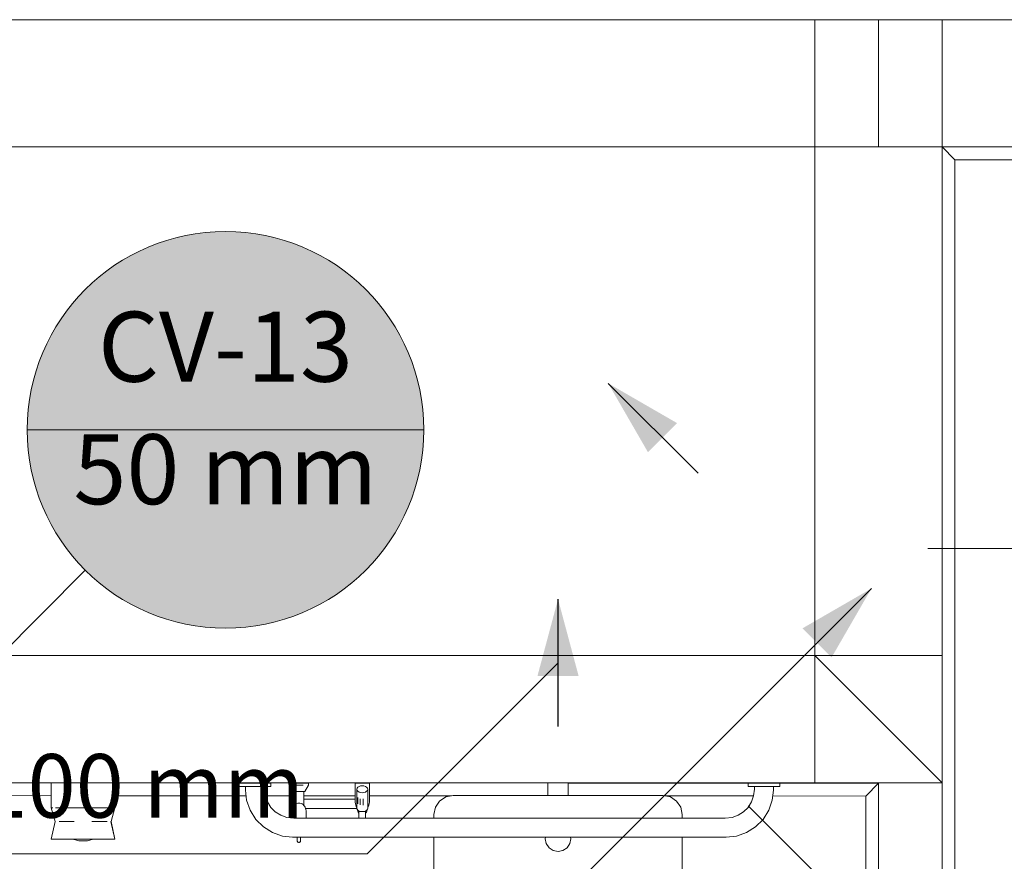
# Model space of a CAD drawing. Units: millimetres. Extents: x 2962 to 3082, y 640 to 1271.
# Drawn here: x 3003 to 3006, y 862 to 865 of the extents above; entities that cross this region are included whole.
import ezdxf

# ---------------------------------------------------------------- set-up
doc = ezdxf.new("R2010")
doc.units = ezdxf.units.MM
doc.linetypes.add('NULL', pattern=[0])
for name, color, linetype, lineweight in [('CV-Indicação coluna', 5, 'Continuous', 13), ('CV-Sentido conduto', 9, 'Continuous', 30), ('CV-Textos conduto', 7, 'Continuous', 9), ('IFC-Elemento construtivo genérico-Contorno', 9, 'Continuous', 5), ('IFC-Laje-Contorno', 9, 'Continuous', 5), ('IFC-Parede padrão-Contorno', 9, 'Continuous', 5), ('IFC-Parte de elemento de construção-Contorno', 253, 'Continuous', 5), ('IFC-Pilar-Contorno', 83, 'Continuous', 5), ('IFC-Porta-Contorno', 9, 'Continuous', 5), ('IFC-Viga-Contorno', 9, 'Continuous', 5), ('TQ-Sentido conduto', 9, 'Continuous', 30), ('TQ-Textos conduto', 7, 'Continuous', 9)]:
    doc.layers.add(name, color=color, linetype=linetype, lineweight=lineweight)
doc.styles.add('Arial', font='arial.ttf')

msp = doc.modelspace()

# ---------------------------------------------------------------- hatches: boundary and pattern name
at = {"layer": 'CV-Indicação coluna', "linetype": 'Continuous'}
msp.add_hatch(color=1, dxfattribs=at).paths.add_polyline_path([(3003.8476, 863.7914), (3003.8453, 863.8457), (3003.8382, 863.8996), (3003.8264, 863.9528), (3003.81, 864.0046), (3003.7892, 864.0549), (3003.7641, 864.1032), (3003.7349, 864.149), (3003.7017, 864.1922), (3003.665, 864.2323), (3003.6249, 864.2691), (3003.5817, 864.3022), (3003.5358, 864.3314), (3003.4876, 864.3565), (3003.4373, 864.3774), (3003.3854, 864.3937), (3003.3323, 864.4055), (3003.2784, 864.4126), (3003.224, 864.415), (3003.1697, 864.4126), (3003.1157, 864.4055), (3003.0626, 864.3937), (3003.0108, 864.3774), (3002.9605, 864.3565), (3002.9122, 864.3314), (3002.8664, 864.3022), (3002.8232, 864.2691), (3002.7831, 864.2323), (3002.7463, 864.1922), (3002.7132, 864.149), (3002.684, 864.1032), (3002.6589, 864.0549), (3002.638, 864.0046), (3002.6217, 863.9528), (3002.6099, 863.8996), (3002.6028, 863.8457), (3002.6004, 863.7914), (3002.6028, 863.737), (3002.6099, 863.6831), (3002.6217, 863.63), (3002.638, 863.5781), (3002.6589, 863.5278), (3002.684, 863.4796), (3002.7132, 863.4337), (3002.7463, 863.3905), (3002.7831, 863.3504), (3002.8232, 863.3137), (3002.8664, 863.2805), (3002.9122, 863.2513), (3002.9605, 863.2262), (3003.0108, 863.2054), (3003.0626, 863.189), (3003.1157, 863.1772), (3003.1697, 863.1701), (3003.224, 863.1678), (3003.2784, 863.1701), (3003.3323, 863.1772), (3003.3854, 863.189), (3003.4373, 863.2054), (3003.4876, 863.2262), (3003.5358, 863.2513), (3003.5817, 863.2805), (3003.6249, 863.3137), (3003.665, 863.3504), (3003.7017, 863.3905), (3003.7349, 863.4337), (3003.7641, 863.4796), (3003.7892, 863.5278), (3003.81, 863.5781), (3003.8264, 863.63), (3003.8382, 863.6831), (3003.8453, 863.737)])
at = {"layer": 'CV-Sentido conduto', "linetype": 'Continuous'}
msp.add_hatch(color=9, dxfattribs=at).paths.add_polyline_path([(3005.2543, 863.2924), (3005.0378, 863.1674), (3005.1293, 863.0759)])
at = {"layer": 'TQ-Sentido conduto', "linetype": 'Continuous'}
for points in [[(3004.4271, 863.9375), (3004.5521, 863.721), (3004.6436, 863.8125)], [(3004.2694, 863.2591), (3004.2047, 863.0176), (3004.3341, 863.0176)]]:
    msp.add_hatch(color=92, dxfattribs=at).paths.add_polyline_path(points)

# ---------------------------------------------------------------- linework, layer by layer
at = {"layer": 'CV-Indicação coluna'}
for p, q in [((3002.6004, 863.7914), (3003.8476, 863.7914)), ((3007.7335, 863.4187), (3005.4314, 863.4187)), ((3002.7831, 863.3504), (3002.393, 862.9603))]:
    msp.add_line(p, q, dxfattribs=at)
at = {"layer": 'CV-Indicação coluna', "color": 1}
msp.add_circle((3003.224, 863.7914), 0.6236, dxfattribs=at)
at = {"layer": 'CV-Indicação coluna'}
msp.add_circle((3003.224, 863.7914), 0.6236, dxfattribs=at)
at = {"layer": 'CV-Sentido conduto'}
msp.add_lwpolyline([(3004.9938, 863.0319), (3005.2543, 863.2924)], dxfattribs=at)
at = {"layer": 'CV-Textos conduto'}
msp.add_lwpolyline([(3005.1241, 863.1621), (3003.9241, 861.9621), (3002.6502, 861.9621)], dxfattribs=at)
at = {"layer": 'IFC-Elemento construtivo genérico-Contorno', "lineweight": 5}
for p, q in [((3002.6762, 862.6033), (3002.6762, 862.6817)), ((3002.8762, 862.6033), (3002.8762, 862.6817)), ((3003.2671, 862.6706), (3003.2671, 862.6806)), ((3003.2671, 862.6806), (3003.2715, 862.6806)), ((3003.2671, 862.6706), (3003.2715, 862.6706)), ((3003.2715, 862.6806), (3003.2799, 862.6806)), ((3003.2715, 862.6706), (3003.2799, 862.6706)), ((3003.2799, 862.6806), (3003.2916, 862.6806)), ((3003.2799, 862.6706), (3003.2916, 862.6706)), ((3003.2866, 862.659), (3003.2866, 862.6706)), ((3003.2866, 862.659), (3003.2901, 862.6272)), ((3003.2916, 862.6806), (3003.3055, 862.6806)), ((3003.2916, 862.6706), (3003.3055, 862.6706)), ((3003.3055, 862.6806), (3003.3203, 862.6806)), ((3003.3055, 862.6706), (3003.3203, 862.6706)), ((3003.3203, 862.6806), (3003.3348, 862.6806)), ((3003.3203, 862.6706), (3003.3348, 862.6706)), ((3003.3348, 862.6806), (3003.3478, 862.6806)), ((3003.3348, 862.6706), (3003.3478, 862.6706)), ((3003.3466, 862.6623), (3003.3466, 862.6706)), ((3003.3466, 862.6623), (3003.349, 862.6407)), ((3003.3478, 862.6806), (3003.3579, 862.6806)), ((3003.3478, 862.6706), (3003.3579, 862.6706)), ((3003.3579, 862.6806), (3003.3644, 862.6806)), ((3003.3579, 862.6706), (3003.3644, 862.6706)), ((3003.3644, 862.6806), (3003.3666, 862.6806)), ((3003.3644, 862.6706), (3003.3666, 862.6706)), ((3003.3666, 862.6706), (3003.3666, 862.6806)), ((3003.4243, 862.6806), (3003.4246, 862.6806)), ((3003.4243, 862.6806), (3003.4255, 862.6806)), ((3003.4243, 862.6746), (3003.4243, 862.6806)), ((3003.4243, 862.6746), (3003.435, 862.6547)), ((3003.4246, 862.6806), (3003.4258, 862.6806)), ((3003.4258, 862.6806), (3003.4276, 862.6806)), ((3003.4258, 862.6806), (3003.4347, 862.6806)), ((3003.4266, 862.6806), (3003.434, 862.6806)), ((3003.4276, 862.6806), (3003.43, 862.6806)), ((3003.43, 862.6806), (3003.4331, 862.6806)), ((3003.4331, 862.6806), (3003.4367, 862.6806)), ((3003.435, 862.6547), (3003.4384, 862.6548)), ((3003.435, 862.6547), (3003.4353, 862.6547)), ((3003.4353, 862.6547), (3003.4362, 862.6547)), ((3003.4353, 862.6547), (3003.4363, 862.6547)), ((3003.436, 862.6547), (3003.4371, 862.6547)), ((3003.4367, 862.6806), (3003.4407, 862.6806)), ((3003.4367, 862.6806), (3003.4543, 862.6806)), ((3003.4371, 862.6547), (3003.4387, 862.6548)), ((3003.4384, 862.6525), (3003.4384, 862.6548)), ((3003.4407, 862.6806), (3003.445, 862.6806)), ((3003.4407, 862.6806), (3003.4541, 862.6806)), ((3003.4407, 862.6806), (3003.4543, 862.6806)), ((3003.4407, 862.6747), (3003.445, 862.6747)), ((3003.4407, 862.6548), (3003.4515, 862.6548)), ((3003.4424, 862.6806), (3003.4543, 862.6806)), ((3003.4429, 862.6806), (3003.4543, 862.6806)), ((3003.443, 862.6548), (3003.4456, 862.6548)), ((3003.445, 862.6806), (3003.4496, 862.6806)), ((3003.445, 862.6747), (3003.4496, 862.6747)), ((3003.4456, 862.6548), (3003.4484, 862.6548)), ((3003.4484, 862.6548), (3003.4574, 862.6548)), ((3003.4496, 862.6806), (3003.4543, 862.6806)), ((3003.4496, 862.6747), (3003.4543, 862.6747)), ((3003.4513, 862.6548), (3003.4544, 862.6548)), ((3003.4543, 862.6806), (3003.459, 862.6806)), ((3003.4543, 862.6747), (3003.459, 862.6747)), ((3003.4543, 862.6548), (3003.4574, 862.6548)), ((3003.4574, 862.6548), (3003.4603, 862.6548)), ((3003.459, 862.6806), (3003.4636, 862.6807)), ((3003.459, 862.6747), (3003.4636, 862.6747)), ((3003.4594, 862.6806), (3003.4844, 862.6807)), ((3003.4596, 862.6806), (3003.4829, 862.6807)), ((3003.46, 862.6806), (3003.468, 862.6807)), ((3003.4601, 862.6806), (3003.4678, 862.6807)), ((3003.4601, 862.6806), (3003.4678, 862.6807)), ((3003.4603, 862.6548), (3003.4631, 862.6548)), ((3003.461, 862.6548), (3003.4657, 862.6548)), ((3003.4619, 862.6548), (3003.4649, 862.6548)), ((3003.4623, 862.6806), (3003.4657, 862.6807)), ((3003.4624, 862.6806), (3003.4651, 862.6807)), ((3003.4626, 862.6806), (3003.4648, 862.6807)), ((3003.463, 862.6806), (3003.4643, 862.6807)), ((3003.4631, 862.6548), (3003.4657, 862.6548)), ((3003.4632, 862.6807), (3003.4641, 862.6807)), ((3003.4633, 862.6807), (3003.4639, 862.6807)), ((3003.4636, 862.6807), (3003.468, 862.6807)), ((3003.4636, 862.6747), (3003.468, 862.6747)), ((3003.4657, 862.6548), (3003.468, 862.6548)), ((3003.468, 862.6807), (3003.472, 862.6807)), ((3003.468, 862.6548), (3003.47, 862.6548)), ((3003.47, 862.6548), (3003.4716, 862.6548)), ((3003.4703, 862.6548), (3003.4703, 862.6525)), ((3003.4716, 862.6548), (3003.4727, 862.6548)), ((3003.472, 862.6807), (3003.4756, 862.6807)), ((3003.4723, 862.6548), (3003.4737, 862.6548)), ((3003.4727, 862.6548), (3003.4734, 862.6548)), ((3003.473, 862.6807), (3003.4819, 862.6807)), ((3003.4734, 862.6548), (3003.4737, 862.6548)), ((3003.4737, 862.6548), (3003.4844, 862.6747)), ((3003.4742, 862.6807), (3003.4786, 862.6807)), ((3003.4743, 862.6807), (3003.4786, 862.6807)), ((3003.4748, 862.6807), (3003.4773, 862.6807)), ((3003.4749, 862.6807), (3003.4772, 862.6807)), ((3003.4756, 862.6807), (3003.4786, 862.6807)), ((3003.4786, 862.6807), (3003.4811, 862.6807)), ((3003.4811, 862.6807), (3003.4829, 862.6807)), ((3003.4829, 862.6807), (3003.484, 862.6807)), ((3003.484, 862.6807), (3003.4844, 862.6807)), ((3003.4844, 862.6747), (3003.4844, 862.6807)), ((3003.6312, 862.6809), (3003.6764, 862.681)), ((3003.6312, 862.6809), (3003.6313, 862.6255)), ((3003.6366, 862.6615), (3003.6375, 862.6649)), ((3003.6366, 862.6615), (3003.6375, 862.6582)), ((3003.6366, 862.6468), (3003.6366, 862.6615)), ((3003.6375, 862.6649), (3003.64, 862.6679)), ((3003.6375, 862.6582), (3003.6401, 862.6552)), ((3003.64, 862.6679), (3003.6438, 862.6704)), ((3003.6401, 862.6552), (3003.644, 862.6529)), ((3003.6438, 862.6704), (3003.6485, 862.672)), ((3003.6485, 862.672), (3003.6538, 862.6725)), ((3003.6538, 862.6725), (3003.659, 862.6719)), ((3003.659, 862.6719), (3003.6637, 862.6703)), ((3003.6637, 862.6703), (3003.6676, 862.6679)), ((3003.6639, 862.6527), (3003.6677, 862.6552)), ((3003.6676, 862.6679), (3003.6702, 862.6649)), ((3003.6677, 862.6552), (3003.6702, 862.6582)), ((3003.6702, 862.6649), (3003.6711, 862.6616)), ((3003.6702, 862.6582), (3003.6711, 862.6616)), ((3003.6711, 862.6616), (3003.6712, 862.6468)), ((3003.6764, 862.6809), (3003.6765, 862.6255)), ((3004.2374, 862.6419), (3004.2374, 862.6817)), ((3004.3014, 862.6419), (3004.3014, 862.6817)), ((3004.8671, 862.6706), (3004.8671, 862.6806)), ((3004.8671, 862.6806), (3004.8715, 862.6806)), ((3004.8671, 862.6706), (3004.8715, 862.6706)), ((3004.8715, 862.6806), (3004.8799, 862.6806)), ((3004.8715, 862.6706), (3004.8799, 862.6706)), ((3004.8799, 862.6806), (3004.8916, 862.6806)), ((3004.8799, 862.6706), (3004.8916, 862.6706)), ((3004.8841, 862.6407), (3004.8866, 862.6623)), ((3004.8866, 862.6623), (3004.8866, 862.6706)), ((3004.8916, 862.6806), (3004.9055, 862.6806)), ((3004.8916, 862.6706), (3004.9055, 862.6706)), ((3004.9055, 862.6806), (3004.9203, 862.6806)), ((3004.9055, 862.6706), (3004.9203, 862.6706)), ((3004.9203, 862.6806), (3004.9348, 862.6806)), ((3004.9203, 862.6706), (3004.9348, 862.6706)), ((3004.9348, 862.6806), (3004.9478, 862.6806)), ((3004.9348, 862.6706), (3004.9478, 862.6706)), ((3004.943, 862.6272), (3004.9466, 862.659)), ((3004.9466, 862.659), (3004.9466, 862.6706)), ((3004.9478, 862.6806), (3004.9579, 862.6806)), ((3004.9478, 862.6706), (3004.9579, 862.6706)), ((3004.9579, 862.6806), (3004.9644, 862.6806)), ((3004.9579, 862.6706), (3004.9644, 862.6706)), ((3004.9644, 862.6806), (3004.9666, 862.6806)), ((3004.9644, 862.6706), (3004.9666, 862.6706)), ((3004.9666, 862.6706), (3004.9666, 862.6806)), ((3003.2901, 862.6272), (3003.3013, 862.5955)), ((3003.349, 862.6407), (3003.3556, 862.6217)), ((3003.4384, 862.6503), (3003.4384, 862.6525)), ((3003.4384, 862.6482), (3003.4384, 862.6503)), ((3003.4384, 862.6482), (3003.4384, 862.6462)), ((3003.4384, 862.6443), (3003.4384, 862.6462)), ((3003.4384, 862.6425), (3003.4384, 862.6443)), ((3003.4384, 862.6406), (3003.4384, 862.6425)), ((3003.4384, 862.6387), (3003.4384, 862.6406)), ((3003.4384, 862.6368), (3003.4384, 862.6387)), ((3003.4384, 862.635), (3003.4384, 862.6368)), ((3003.4384, 862.633), (3003.4384, 862.635)), ((3003.4384, 862.631), (3003.4384, 862.633)), ((3003.4384, 862.6289), (3003.4384, 862.631)), ((3003.4384, 862.6267), (3003.4384, 862.6289)), ((3003.4384, 862.6243), (3003.4384, 862.6267)), ((3003.4384, 862.6218), (3003.4384, 862.6243)), ((3003.4703, 862.6504), (3003.4703, 862.6525)), ((3003.4703, 862.6483), (3003.4703, 862.6504)), ((3003.4703, 862.6463), (3003.4703, 862.6483)), ((3003.4703, 862.6444), (3003.4703, 862.6463)), ((3003.4703, 862.6425), (3003.4703, 862.6444)), ((3003.4703, 862.6406), (3003.4703, 862.6425)), ((3003.4703, 862.6388), (3003.4703, 862.6406)), ((3003.4703, 862.6369), (3003.4703, 862.6388)), ((3003.4703, 862.635), (3003.4703, 862.6369)), ((3003.4703, 862.6331), (3003.4703, 862.635)), ((3003.4703, 862.631), (3003.4703, 862.6331)), ((3003.4703, 862.631), (3003.4704, 862.6289)), ((3003.4703, 862.6307), (3003.4773, 862.6307)), ((3003.4704, 862.6267), (3003.4704, 862.6289)), ((3003.4704, 862.6244), (3003.4704, 862.6267)), ((3003.4704, 862.6219), (3003.4704, 862.6244)), ((3003.4773, 862.6307), (3003.4991, 862.6307)), ((3003.4991, 862.6307), (3003.5256, 862.6307)), ((3003.5256, 862.6307), (3003.5544, 862.6308)), ((3003.5544, 862.6308), (3003.5831, 862.6308)), ((3003.5831, 862.6308), (3003.6096, 862.6309)), ((3003.6096, 862.6309), (3003.6313, 862.6309)), ((3003.6313, 862.6255), (3003.6315, 862.6208)), ((3003.6366, 862.6468), (3003.6366, 862.6172)), ((3003.6366, 862.6414), (3003.6366, 862.6324)), ((3003.6366, 862.6414), (3003.6366, 862.6414)), ((3003.6366, 862.6379), (3003.6366, 862.6379)), ((3003.6397, 862.6162), (3003.6397, 862.6359)), ((3003.644, 862.6529), (3003.6487, 862.6512)), ((3003.6473, 862.6319), (3003.6474, 862.6122)), ((3003.6487, 862.6512), (3003.6539, 862.6506)), ((3003.6539, 862.6506), (3003.6592, 862.6511)), ((3003.6571, 862.6311), (3003.6571, 862.6114)), ((3003.6592, 862.6511), (3003.6639, 862.6527)), ((3003.6712, 862.6468), (3003.6712, 862.6173)), ((3003.6763, 862.6209), (3003.6765, 862.6255)), ((3003.884, 862.6048), (3003.897, 862.6243)), ((3003.897, 862.6243), (3003.9165, 862.6373)), ((3003.9165, 862.6373), (3003.9394, 862.6419)), ((3003.9394, 862.6419), (3004.5994, 862.6419)), ((3004.5994, 862.6419), (3004.6224, 862.6373)), ((3004.6224, 862.6373), (3004.6419, 862.6243)), ((3004.6419, 862.6243), (3004.6549, 862.6049)), ((3004.8775, 862.6217), (3004.8841, 862.6407)), ((3004.9319, 862.5955), (3004.943, 862.6272)), ((3002.6762, 862.6033), (3002.6808, 862.6033)), ((3002.6762, 862.6033), (3002.689, 862.5599)), ((3002.6762, 862.6033), (3002.6883, 862.5599)), ((3002.6898, 862.6033), (3002.696, 862.6033)), ((3002.696, 862.6033), (3002.7042, 862.6033)), ((3002.7042, 862.6033), (3002.7141, 862.6033)), ((3002.7141, 862.6033), (3002.7381, 862.6033)), ((3002.7381, 862.6033), (3002.7634, 862.6033)), ((3002.7634, 862.6033), (3002.7891, 862.6033)), ((3002.7891, 862.6033), (3002.8143, 862.6033)), ((3002.8143, 862.6033), (3002.8383, 862.6033)), ((3002.8383, 862.6033), (3002.8482, 862.6033)), ((3002.8482, 862.6033), (3002.8565, 862.6033)), ((3002.8643, 862.5599), (3002.8762, 862.6033)), ((3002.8717, 862.6033), (3002.8762, 862.6033)), ((3003.3013, 862.5955), (3003.3192, 862.567)), ((3003.3556, 862.6217), (3003.3664, 862.6047)), ((3003.3664, 862.6047), (3003.3806, 862.5904)), ((3003.4318, 862.5938), (3003.4321, 862.5976)), ((3003.4318, 862.5938), (3003.4319, 862.5714)), ((3003.4321, 862.5976), (3003.4329, 862.6013)), ((3003.4329, 862.6013), (3003.4343, 862.6047)), ((3003.4343, 862.6047), (3003.4361, 862.608)), ((3003.4361, 862.608), (3003.4385, 862.6109)), ((3003.4384, 862.6218), (3003.4385, 862.6191)), ((3003.4384, 862.6108), (3003.4411, 862.6133)), ((3003.4385, 862.6162), (3003.4385, 862.6191)), ((3003.4385, 862.6109), (3003.4385, 862.6162)), ((3003.4385, 862.612), (3003.4387, 862.6158)), ((3003.4411, 862.6133), (3003.4442, 862.6153)), ((3003.4442, 862.6153), (3003.4474, 862.6167)), ((3003.4474, 862.6167), (3003.4509, 862.6176)), ((3003.4509, 862.6176), (3003.4544, 862.6179)), ((3003.4544, 862.6179), (3003.458, 862.6176)), ((3003.458, 862.6176), (3003.4614, 862.6167)), ((3003.4614, 862.6167), (3003.4647, 862.6153)), ((3003.4647, 862.6153), (3003.4677, 862.6133)), ((3003.4677, 862.6133), (3003.4704, 862.6109)), ((3003.4702, 862.6158), (3003.4704, 862.6121)), ((3003.4704, 862.6192), (3003.4704, 862.6219)), ((3003.4704, 862.6163), (3003.4704, 862.6192)), ((3003.4704, 862.6109), (3003.4704, 862.6163)), ((3003.4704, 862.6109), (3003.4727, 862.608)), ((3003.4727, 862.608), (3003.4746, 862.6048)), ((3003.4746, 862.6048), (3003.476, 862.6013)), ((3003.476, 862.6013), (3003.4768, 862.5977)), ((3003.4761, 862.6007), (3003.4773, 862.6007)), ((3003.4768, 862.5977), (3003.4771, 862.5939)), ((3003.4771, 862.5939), (3003.4771, 862.5706)), ((3003.4773, 862.6007), (3003.4992, 862.6007)), ((3003.4992, 862.6007), (3003.5256, 862.6007)), ((3003.5256, 862.6007), (3003.5544, 862.6008)), ((3003.5544, 862.6008), (3003.5832, 862.6008)), ((3003.5832, 862.6008), (3003.6096, 862.6009)), ((3003.6096, 862.6009), (3003.6315, 862.6009)), ((3003.6315, 862.6208), (3003.6322, 862.6163)), ((3003.6315, 862.6009), (3003.6371, 862.6009)), ((3003.6322, 862.6163), (3003.6333, 862.612)), ((3003.6333, 862.612), (3003.6348, 862.6079)), ((3003.6348, 862.6079), (3003.6367, 862.6042)), ((3003.6366, 862.6172), (3003.6367, 862.6024)), ((3003.6367, 862.6024), (3003.6376, 862.5991)), ((3003.6376, 862.5991), (3003.6402, 862.5961)), ((3003.6383, 862.5983), (3003.6386, 862.5964)), ((3003.6386, 862.5964), (3003.6396, 862.593)), ((3003.6389, 862.5977), (3003.639, 862.5963)), ((3003.639, 862.5963), (3003.6414, 862.5901)), ((3003.6396, 862.593), (3003.6409, 862.5898)), ((3003.6402, 862.5961), (3003.6433, 862.5942)), ((3003.6433, 862.5922), (3003.6433, 862.5942)), ((3003.6433, 862.5922), (3003.6433, 862.5857)), ((3003.6433, 862.5922), (3003.6485, 862.5922)), ((3003.6433, 862.5871), (3003.6433, 862.5922)), ((3003.6488, 862.5921), (3003.654, 862.5915)), ((3003.654, 862.5915), (3003.6593, 862.592)), ((3003.6599, 862.5922), (3003.6646, 862.5922)), ((3003.6646, 862.594), (3003.6678, 862.5961)), ((3003.6646, 862.5922), (3003.6646, 862.594)), ((3003.6646, 862.5858), (3003.6646, 862.5922)), ((3003.6667, 862.5898), (3003.6689, 862.5963)), ((3003.667, 862.5898), (3003.6683, 862.593)), ((3003.6678, 862.5961), (3003.6703, 862.5991)), ((3003.6683, 862.593), (3003.6693, 862.5965)), ((3003.6689, 862.5963), (3003.6691, 862.5976)), ((3003.6693, 862.5965), (3003.6696, 862.5982)), ((3003.6703, 862.5991), (3003.6712, 862.6025)), ((3003.6712, 862.6173), (3003.6712, 862.6025)), ((3003.6712, 862.6103), (3003.6712, 862.6043)), ((3003.6712, 862.6102), (3003.6712, 862.6103)), ((3003.6712, 862.6042), (3003.6731, 862.608)), ((3003.6731, 862.608), (3003.6746, 862.612)), ((3003.6746, 862.612), (3003.6756, 862.6164)), ((3003.6756, 862.6164), (3003.6763, 862.6209)), ((3003.8794, 862.5819), (3003.884, 862.6048)), ((3004.6549, 862.6049), (3004.6594, 862.5819)), ((3004.8526, 862.5904), (3004.8668, 862.6047)), ((3004.8668, 862.6047), (3004.8775, 862.6217)), ((3004.914, 862.567), (3004.9319, 862.5955)), ((3003.3192, 862.567), (3003.343, 862.5432)), ((3003.3806, 862.5904), (3003.3976, 862.5797)), ((3003.3976, 862.5797), (3003.4166, 862.5731)), ((3003.4166, 862.5731), (3003.4383, 862.5706)), ((3003.4383, 862.5706), (3004.7949, 862.5706)), ((3003.6409, 862.5898), (3003.6426, 862.587)), ((3003.6414, 862.5901), (3003.6426, 862.5883)), ((3003.6426, 862.5883), (3003.6433, 862.5873)), ((3003.6426, 862.587), (3003.6433, 862.586)), ((3003.6433, 862.5871), (3003.6433, 862.5798)), ((3003.6433, 862.5795), (3003.6433, 862.5857)), ((3003.6433, 862.5735), (3003.6433, 862.5795)), ((3003.6433, 862.5706), (3003.6433, 862.5735)), ((3003.6646, 862.5866), (3003.6667, 862.5898)), ((3003.6646, 862.5876), (3003.6649, 862.5882)), ((3003.6646, 862.5871), (3003.6646, 862.5799)), ((3003.6646, 862.586), (3003.6654, 862.587)), ((3003.6646, 862.5858), (3003.6646, 862.5795)), ((3003.6646, 862.5795), (3003.6646, 862.5799)), ((3003.6646, 862.5735), (3003.6646, 862.5795)), ((3003.6646, 862.5706), (3003.6646, 862.5735)), ((3003.6654, 862.587), (3003.667, 862.5898)), ((3003.8794, 862.5706), (3003.8794, 862.5819)), ((3004.6594, 862.5706), (3004.6594, 862.5819)), ((3004.7949, 862.5706), (3004.8165, 862.5731)), ((3004.8165, 862.5731), (3004.8355, 862.5797)), ((3004.8355, 862.5797), (3004.8526, 862.5904)), ((3004.8902, 862.5432), (3004.914, 862.567)), ((3002.6762, 862.5042), (3002.6883, 862.5599)), ((3002.7006, 862.5599), (3002.7047, 862.5599)), ((3002.7047, 862.5599), (3002.706, 862.5599)), ((3002.706, 862.5599), (3002.7097, 862.5599)), ((3002.7097, 862.5599), (3002.7133, 862.5599)), ((3002.7133, 862.5599), (3002.7155, 862.5599)), ((3002.7155, 862.5599), (3002.7219, 862.5599)), ((3002.7219, 862.5599), (3002.7349, 862.5599)), ((3002.7349, 862.5599), (3002.7484, 862.5599)), ((3002.8042, 862.5599), (3002.8176, 862.5599)), ((3002.8176, 862.5599), (3002.8306, 862.5599)), ((3002.8306, 862.5599), (3002.8371, 862.5599)), ((3002.8371, 862.5599), (3002.8393, 862.5599)), ((3002.8393, 862.5599), (3002.8429, 862.5599)), ((3002.8429, 862.5599), (3002.8465, 862.5599)), ((3002.8465, 862.5599), (3002.8478, 862.5599)), ((3002.8478, 862.5599), (3002.8519, 862.5599)), ((3002.8635, 862.5599), (3002.8762, 862.5042)), ((3002.8643, 862.5599), (3002.8762, 862.5042)), ((3003.343, 862.5432), (3003.3714, 862.5253)), ((3004.8617, 862.5253), (3004.8902, 862.5432)), ((3002.6762, 862.5042), (3002.6808, 862.5042)), ((3002.6768, 862.5042), (3002.6797, 862.5042)), ((3002.6797, 862.5042), (3002.6808, 862.5042)), ((3002.6808, 862.5042), (3002.6898, 862.5042)), ((3002.6842, 862.5042), (3002.6898, 862.5042)), ((3002.6898, 862.5042), (3002.6944, 862.5042)), ((3002.6944, 862.5042), (3002.696, 862.5042)), ((3002.696, 862.5042), (3002.7001, 862.5042)), ((3002.7001, 862.5042), (3002.7042, 862.5042)), ((3002.7031, 862.5042), (3002.7042, 862.5042)), ((3002.7042, 862.5042), (3002.7141, 862.5042)), ((3002.7067, 862.5042), (3002.7141, 862.5042)), ((3002.7141, 862.5042), (3002.7381, 862.5042)), ((3002.7292, 862.5042), (3002.7381, 862.5042)), ((3002.7381, 862.5042), (3002.7634, 862.5042)), ((3002.7445, 862.5042), (3002.7603, 862.5042)), ((3002.7473, 862.5042), (3002.7483, 862.5037)), ((3002.7483, 862.5037), (3002.752, 862.5027)), ((3002.752, 862.5027), (3002.7629, 862.4997)), ((3002.7603, 862.5042), (3002.7634, 862.5042)), ((3002.7634, 862.5042), (3002.7891, 862.5042)), ((3002.7642, 862.4997), (3002.7647, 862.4997)), ((3002.7647, 862.4997), (3002.7696, 862.4997)), ((3002.7672, 862.4997), (3002.7696, 862.4997)), ((3002.7696, 862.4997), (3002.7763, 862.4997)), ((3002.7713, 862.4997), (3002.7763, 862.4997)), ((3002.7763, 862.4997), (3002.783, 862.4997)), ((3002.7763, 862.4997), (3002.7814, 862.4997)), ((3002.783, 862.4997), (3002.788, 862.4997)), ((3002.783, 862.4997), (3002.7855, 862.4997)), ((3002.788, 862.4997), (3002.7898, 862.4997)), ((3002.788, 862.4997), (3002.7884, 862.4997)), ((3002.7891, 862.5042), (3002.8143, 862.5042)), ((3002.7891, 862.5042), (3002.7922, 862.5042)), ((3002.7898, 862.4997), (3002.8007, 862.5027)), ((3002.7922, 862.5042), (3002.808, 862.5042)), ((3002.8007, 862.5027), (3002.8043, 862.5037)), ((3002.8043, 862.5037), (3002.8053, 862.5042)), ((3002.8143, 862.5042), (3002.8222, 862.5042)), ((3002.8143, 862.5042), (3002.8383, 862.5042)), ((3002.8143, 862.5042), (3002.8233, 862.5042)), ((3002.8383, 862.5042), (3002.8482, 862.5042)), ((3002.8383, 862.5042), (3002.8458, 862.5042)), ((3002.8482, 862.5042), (3002.8565, 862.5042)), ((3002.8482, 862.5042), (3002.8524, 862.5042)), ((3002.8565, 862.5042), (3002.8627, 862.5042)), ((3002.8565, 862.5042), (3002.858, 862.5042)), ((3002.8627, 862.5042), (3002.8717, 862.5042)), ((3002.8627, 862.5042), (3002.8683, 862.5042)), ((3002.8717, 862.5042), (3002.8762, 862.5042)), ((3002.8717, 862.5042), (3002.8728, 862.5042)), ((3002.8728, 862.5042), (3002.8756, 862.5042)), ((3003.3714, 862.5253), (3003.4031, 862.5142)), ((3003.4031, 862.5142), (3003.4349, 862.5107)), ((3003.4349, 862.5107), (3004.7983, 862.5107)), ((3003.4492, 862.5107), (3003.4493, 862.5001)), ((3003.4493, 862.5001), (3003.4493, 862.4993)), ((3003.4493, 862.4993), (3003.4495, 862.4984)), ((3003.4597, 862.4984), (3003.4598, 862.4993)), ((3003.4598, 862.4993), (3003.4599, 862.5002)), ((3003.4599, 862.5107), (3003.4599, 862.5002)), ((3003.8794, 862.4111), (3003.8794, 862.5107)), ((3004.2294, 862.5059), (3004.2304, 862.5107)), ((3004.2294, 862.5059), (3004.2325, 862.4906)), ((3004.3064, 862.4906), (3004.3094, 862.5059)), ((3004.3085, 862.5107), (3004.3094, 862.5059)), ((3004.6594, 862.4111), (3004.6594, 862.5107)), ((3004.7983, 862.5107), (3004.83, 862.5142)), ((3004.83, 862.5142), (3004.8617, 862.5253)), ((3003.4495, 862.4984), (3003.4499, 862.4976)), ((3003.4499, 862.4976), (3003.4503, 862.4968)), ((3003.4503, 862.4968), (3003.4508, 862.4961)), ((3003.4508, 862.4961), (3003.4515, 862.4956)), ((3003.4515, 862.4956), (3003.4522, 862.4951)), ((3003.4522, 862.4951), (3003.453, 862.4948)), ((3003.453, 862.4948), (3003.4538, 862.4946)), ((3003.4538, 862.4946), (3003.4546, 862.4945)), ((3003.4546, 862.4945), (3003.4554, 862.4946)), ((3003.4554, 862.4946), (3003.4562, 862.4948)), ((3003.4562, 862.4948), (3003.457, 862.4951)), ((3003.457, 862.4951), (3003.4577, 862.4956)), ((3003.4577, 862.4956), (3003.4583, 862.4962)), ((3003.4583, 862.4962), (3003.4589, 862.4968)), ((3003.4589, 862.4968), (3003.4593, 862.4976)), ((3003.4593, 862.4976), (3003.4597, 862.4984)), ((3004.2325, 862.4906), (3004.2412, 862.4776)), ((3004.2412, 862.4776), (3004.2541, 862.4689)), ((3004.2541, 862.4689), (3004.2694, 862.4659)), ((3004.2694, 862.4659), (3004.2848, 862.4689)), ((3004.2848, 862.4689), (3004.2977, 862.4776)), ((3004.2977, 862.4776), (3004.3064, 862.4906))]:
    msp.add_line(p, q, dxfattribs=at)
at = {"layer": 'IFC-Laje-Contorno', "lineweight": 5}
msp.add_line((3005.0766, 864.2288), (3005.0766, 864.6806), dxfattribs=at)
at = {"layer": 'IFC-Parede padrão-Contorno', "lineweight": 5}
for p, q in [((3000.1887, 865.0806), (3004.7947, 865.0806)), ((3004.7947, 865.0806), (3009.4376, 865.0806)), ((3001.031, 864.6806), (3006.6376, 864.6806)), ((3005.0766, 863.6756), (3005.0766, 864.6806)), ((3005.4766, 863.9382), (3005.4766, 864.6806)), ((3005.4766, 862.6817), (3005.4766, 863.9382)), ((3005.0766, 863.0817), (3005.0766, 863.6756)), ((3002.0767, 863.0817), (3003.191, 863.0817)), ((3003.191, 863.0817), (3005.0766, 863.0817)), ((3005.0766, 863.0817), (3005.2251, 862.9332)), ((3005.0766, 863.0817), (3005.328, 862.8303)), ((3005.2251, 862.9332), (3005.4766, 862.6817)), ((3005.328, 862.8303), (3005.4766, 862.6817)), ((3001.6767, 862.6817), (3004.0652, 862.6817)), ((3004.0652, 862.6817), (3005.4766, 862.6817)), ((3005.2766, 859.5931), (3005.2766, 862.6817)), ((3005.4766, 861.7692), (3005.4766, 862.6817))]:
    msp.add_line(p, q, dxfattribs=at)
at = {"layer": 'IFC-Parte de elemento de construção-Contorno', "lineweight": 5}
for p, q in [((3005.4766, 864.6806), (3005.5166, 864.6406)), ((3005.5166, 864.6406), (3010.7166, 864.6406)), ((3005.5166, 858.7205), (3005.5166, 864.6406)), ((3005.4766, 862.7491), (3005.4766, 864.2288)), ((3001.8767, 862.6817), (3002.6762, 862.6814)), ((3002.8762, 862.6813), (3004.2374, 862.6808)), ((3004.3014, 862.6808), (3004.8671, 862.6805)), ((3004.9666, 862.6805), (3005.2766, 862.6804)), ((3005.2366, 862.6404), (3005.2766, 862.6804)), ((3005.4766, 862.1154), (3005.4766, 862.6817)), ((3001.9167, 862.6417), (3002.6762, 862.6414)), ((3002.8762, 862.6413), (3003.2886, 862.6412)), ((3003.349, 862.6411), (3003.4384, 862.6411)), ((3003.4703, 862.6411), (3003.6312, 862.641)), ((3003.6765, 862.641), (3003.9345, 862.6409)), ((3004.6057, 862.6406), (3004.8841, 862.6405)), ((3004.9445, 862.6405), (3005.2366, 862.6404)), ((3005.2366, 861.9086), (3005.2366, 862.6404))]:
    msp.add_line(p, q, dxfattribs=at)
at = {"layer": 'IFC-Pilar-Contorno', "lineweight": 5}
for p, q in [((3005.0767, 862.6817), (3005.0767, 863.0817)), ((3005.0767, 863.0817), (3005.4767, 863.0817)), ((3005.4767, 862.6817), (3005.4767, 863.0817)), ((3005.0767, 862.6817), (3005.4767, 862.6817))]:
    msp.add_line(p, q, dxfattribs=at)
at = {"layer": 'IFC-Porta-Contorno', "lineweight": 5}
msp.add_line((3004.7947, 865.0806), (3005.0766, 865.0806), dxfattribs=at)
at = {"layer": 'IFC-Viga-Contorno', "lineweight": 5}
for p, q in [((3002.0765, 865.0805), (3005.0765, 865.0805)), ((3005.0765, 863.0817), (3005.0765, 865.0805)), ((3005.0765, 865.0805), (3005.4765, 865.0805)), ((3005.2765, 864.6805), (3005.2765, 865.0805)), ((3005.2765, 865.0805), (3011.7801, 865.0805)), ((3005.4765, 863.0817), (3005.4765, 865.0805)), ((3002.0765, 864.6805), (3005.0765, 864.6805)), ((3005.2765, 864.6805), (3011.7801, 864.6805)), ((3002.0769, 863.0815), (3005.0767, 863.0817)), ((3005.0765, 863.0817), (3005.4765, 863.0817)), ((3002.0769, 862.6815), (3005.0767, 862.6817))]:
    msp.add_line(p, q, dxfattribs=at)
at = {"layer": 'TQ-Sentido conduto'}
for points in [[(3004.7098, 863.6547), (3004.4271, 863.9375)], [(3004.2694, 862.8591), (3004.2694, 863.2591)]]:
    msp.add_lwpolyline(points, dxfattribs=at)
at = {"layer": 'TQ-Textos conduto'}
for points in [[(3004.2694, 863.0591), (3003.6694, 862.4591), (3001.5456, 862.4591)], [(3004.8675, 862.6098), (3006.0675, 861.4098), (3007.3413, 861.4098)]]:
    msp.add_lwpolyline(points, dxfattribs=at)

# ---------------------------------------------------------------- texts
at = {"layer": 'CV-Indicação coluna', "linetype": 'NULL', "char_height": 0.22, "attachment_point": 8, "line_spacing_factor": 0.6, "style": 'Arial'}
for s, insert, width in [('CV-13', (3003.224, 863.874), 1.742226), ('50 mm', (3003.224, 863.4888), 1.878384)]:
    msp.add_mtext(s, dxfattribs=dict(at, insert=insert, width=width))
at = {"layer": 'TQ-Textos conduto', "linetype": 'NULL', "insert": (3002.4503, 862.5098), "char_height": 0.2, "width": 2.018293, "attachment_point": 7, "line_spacing_factor": 0.6, "style": 'Arial'}
msp.add_mtext('100 mm', dxfattribs=at)

doc.saveas('drawing.dxf')
